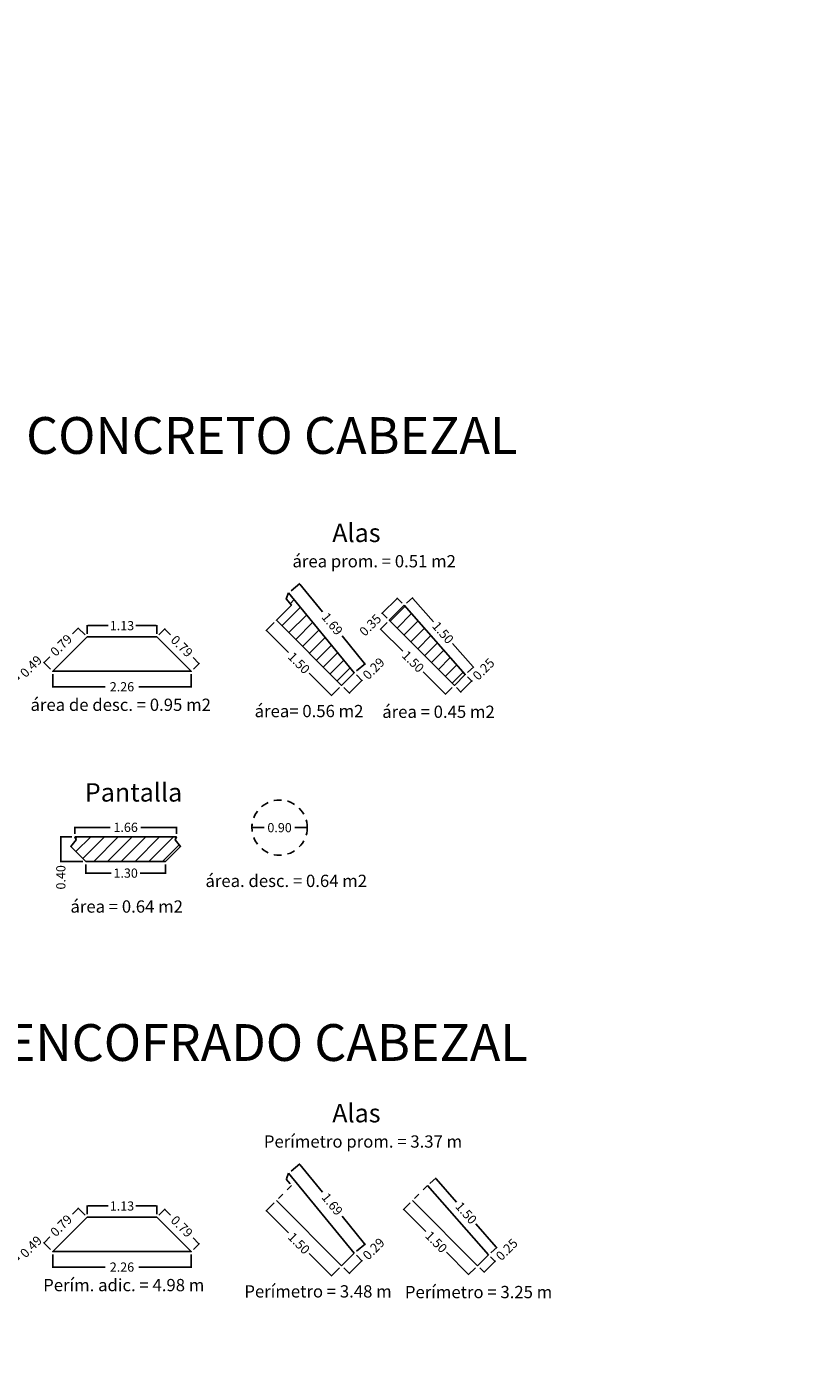
# Model space of a CAD drawing. Extents: x -99987 to 860705, y -97579 to 9373694.
# Drawn here: x -78 to -65, y 2371 to 2393 of the extents above; entities that cross this region are included whole.
import ezdxf

# ---------------------------------------------------------------- set-up
doc = ezdxf.new("R2010")
doc.units = 0
doc.linetypes.add('DASHED2', pattern=[0.375, 0.25, -0.125])
doc.layers.get('0').update_dxf_attribs({"linetype": 'CONTINUOUS'})
doc.layers.get('Defpoints').update_dxf_attribs({"linetype": 'CONTINUOUS'})
doc.layers.add('ORIG_SURFACE', color=7, linetype='CONTINUOUS')
doc.styles.add('Arial', font='arial.ttf')
doc.dimstyles.new('COTA', dxfattribs={"dimtxt": 0.15, "dimasz": 0.01, "dimexe": 0.01, "dimexo": 0.05, "dimgap": 0.05, "dimtad": 0, "dimzin": 0, "dimdsep": 46, "dimtxsty": 'Standard', "dimcen": 0.1, "dimclrd": 1, "dimclre": 1, "dimaunit": 1, "dimadec": 3, "dimazin": 0, "dimtfac": 1, "dimtofl": 0, "dimtmove": 0, "dimatfit": 3, "dimfxl": 1, "dimtolj": 1, "dimtzin": 0, "dimarcsym": 1})

# ---------------------------------------------------------------- blocks, each defined once
blk = doc.blocks.new('*D291')
at = {"color": 1, "lineweight": -2, "transparency": 16777216}
for p, q in [((-78.558, 2382.566), (-78.426, 2382.434)), ((-78.904, 2382.219), (-78.773, 2382.088))]:
    blk.add_line(p, q, dxfattribs=at)
at = {"color": 1, "linetype": 'Continuous', "lineweight": -2, "transparency": 16777216}
for p, q in [((-78.773, 2382.102), (-78.44, 2382.434)), ((-78.433, 2382.441), (-78.426, 2382.448))]:
    blk.add_line(p, q, dxfattribs=at)
at = {"color": 1, "transparency": 16777216}
for points in [[(-78.442, 2382.435), (-78.439, 2382.433), (-78.433, 2382.441)], [(-78.774, 2382.103), (-78.772, 2382.101), (-78.78, 2382.095)]]:
    blk.add_solid(points, dxfattribs=at)
at = {"layer": 'Defpoints', "color": 0, "transparency": 16777216}
for p in [(-78.593, 2382.601, 0.3), (-78.433, 2382.441), (-78.939, 2382.255, 0.3)]:
    blk.add_point(p, dxfattribs=at)
at = {"color": 0, "transparency": 16777216, "insert": (-78.241, 2382.634), "char_height": 0.15, "attachment_point": 5, "rotation": 45}
blk.add_mtext('\\A1;0.49', dxfattribs=at)
blk = doc.blocks.new('*D292')
at = {"color": 1, "lineweight": -2, "transparency": 16777216}
for p, q in [((-77.326, 2383.165), (-77.326, 2383.308)), ((-76.192, 2383.165), (-76.192, 2383.308))]:
    blk.add_line(p, q, dxfattribs=at)
at = {"color": 1, "linetype": 'Continuous', "lineweight": -2, "transparency": 16777216}
for p, q in [((-77.316, 2383.298), (-76.984, 2383.298)), ((-76.202, 2383.298), (-76.534, 2383.298))]:
    blk.add_line(p, q, dxfattribs=at)
at = {"color": 1, "transparency": 16777216}
for points in [[(-77.316, 2383.299), (-77.316, 2383.296), (-77.326, 2383.298)], [(-76.202, 2383.299), (-76.202, 2383.296), (-76.192, 2383.298)]]:
    blk.add_solid(points, dxfattribs=at)
at = {"layer": 'Defpoints', "color": 0, "transparency": 16777216}
for p in [(-76.192, 2383.298), (-77.326, 2383.115, 0.3), (-76.192, 2383.115, 0.3)]:
    blk.add_point(p, dxfattribs=at)
at = {"color": 0, "transparency": 16777216, "insert": (-76.759, 2383.298), "char_height": 0.15, "attachment_point": 5}
blk.add_mtext('\\A1;1.13', dxfattribs=at)
blk = doc.blocks.new('*D293')
at = {"color": 1, "lineweight": -2, "transparency": 16777216}
for p, q in [((-77.886, 2382.505), (-77.886, 2382.292)), ((-75.631, 2382.505), (-75.631, 2382.292))]:
    blk.add_line(p, q, dxfattribs=at)
at = {"color": 1, "linetype": 'Continuous', "lineweight": -2, "transparency": 16777216}
for p, q in [((-77.876, 2382.302), (-77.034, 2382.302)), ((-75.641, 2382.302), (-76.484, 2382.302))]:
    blk.add_line(p, q, dxfattribs=at)
at = {"color": 1, "transparency": 16777216}
for points in [[(-77.876, 2382.303), (-77.876, 2382.3), (-77.886, 2382.302)], [(-75.641, 2382.303), (-75.641, 2382.3), (-75.631, 2382.302)]]:
    blk.add_solid(points, dxfattribs=at)
at = {"layer": 'Defpoints', "color": 0, "transparency": 16777216}
for p in [(-77.886, 2382.555, 0.3), (-75.631, 2382.555, 0.3), (-75.631, 2382.302)]:
    blk.add_point(p, dxfattribs=at)
at = {"color": 0, "transparency": 16777216, "insert": (-76.759, 2382.302), "char_height": 0.15, "attachment_point": 5}
blk.add_mtext('\\A1;2.26', dxfattribs=at)
blk = doc.blocks.new('*D243')
at = {"color": 1, "linetype": 'Continuous', "lineweight": -2, "transparency": 16777216}
for p, q in [((-77.476, 2383.251), (-77.563, 2383.163)), ((-78.022, 2382.704), (-77.935, 2382.792))]:
    blk.add_line(p, q, dxfattribs=at)
at = {"color": 1, "lineweight": -2, "transparency": 16777216}
for p, q in [((-77.361, 2383.151), (-77.476, 2383.265)), ((-77.922, 2382.59), (-78.036, 2382.704))]:
    blk.add_line(p, q, dxfattribs=at)
at = {"color": 1, "transparency": 16777216}
for points in [[(-77.477, 2383.252), (-77.475, 2383.25), (-77.469, 2383.258)], [(-78.023, 2382.706), (-78.021, 2382.703), (-78.029, 2382.697)]]:
    blk.add_solid(points, dxfattribs=at)
at = {"layer": 'Defpoints', "color": 0, "transparency": 16777216}
for p in [(-77.326, 2383.115, 0.3), (-78.029, 2382.697), (-77.886, 2382.555, 0.3)]:
    blk.add_point(p, dxfattribs=at)
at = {"color": 0, "transparency": 16777216, "insert": (-77.749, 2382.978), "char_height": 0.15, "attachment_point": 5, "rotation": 45}
blk.add_mtext('\\A1;0.79', dxfattribs=at)
blk = doc.blocks.new('*D244')
at = {"color": 1, "lineweight": -2, "transparency": 16777216}
for p, q in [((-76.156, 2383.151), (-76.057, 2383.25)), ((-75.595, 2382.59), (-75.496, 2382.689))]:
    blk.add_line(p, q, dxfattribs=at)
at = {"color": 1, "linetype": 'Continuous', "lineweight": -2, "transparency": 16777216}
for p, q in [((-76.057, 2383.236), (-75.969, 2383.148)), ((-75.51, 2382.689), (-75.598, 2382.777))]:
    blk.add_line(p, q, dxfattribs=at)
at = {"color": 1, "transparency": 16777216}
for points in [[(-76.056, 2383.237), (-76.058, 2383.234), (-76.064, 2383.243)], [(-75.509, 2382.69), (-75.512, 2382.688), (-75.503, 2382.682)]]:
    blk.add_solid(points, dxfattribs=at)
at = {"layer": 'Defpoints', "color": 0, "transparency": 16777216}
for p in [(-76.192, 2383.115, 0.3), (-75.503, 2382.682), (-75.631, 2382.555, 0.3)]:
    blk.add_point(p, dxfattribs=at)
at = {"color": 0, "transparency": 16777216, "insert": (-75.784, 2382.962), "char_height": 0.15, "attachment_point": 5, "rotation": 315}
blk.add_mtext('\\A1;0.79', dxfattribs=at)
blk = doc.blocks.new('*D294')
at = {"color": 1, "lineweight": -2, "transparency": 16777216}
for p, q in [((-74.277, 2383.35), (-74.414, 2383.213)), ((-73.216, 2382.289), (-73.353, 2382.153))]:
    blk.add_line(p, q, dxfattribs=at)
at = {"color": 1, "linetype": 'Continuous', "lineweight": -2, "transparency": 16777216}
for p, q in [((-74.399, 2383.213), (-74.044, 2382.858)), ((-73.353, 2382.167), (-73.708, 2382.522))]:
    blk.add_line(p, q, dxfattribs=at)
at = {"color": 1, "transparency": 16777216}
for points in [[(-74.398, 2383.214), (-74.401, 2383.212), (-74.406, 2383.22)], [(-73.352, 2382.168), (-73.354, 2382.166), (-73.346, 2382.16)]]:
    blk.add_solid(points, dxfattribs=at)
at = {"layer": 'Defpoints', "color": 0, "transparency": 16777216}
for p in [(-74.242, 2383.385), (-73.346, 2382.16), (-73.181, 2382.325)]:
    blk.add_point(p, dxfattribs=at)
at = {"color": 0, "transparency": 16777216, "insert": (-73.876, 2382.69), "char_height": 0.15, "attachment_point": 5, "rotation": 315}
blk.add_mtext('\\A1;1.50', dxfattribs=at)
blk = doc.blocks.new('*D295')
at = {"color": 1, "lineweight": -2, "transparency": 16777216}
for p, q in [((-74.005, 2383.867), (-73.859, 2383.987)), ((-72.937, 2382.561), (-72.791, 2382.681))]:
    blk.add_line(p, q, dxfattribs=at)
at = {"color": 1, "linetype": 'Continuous', "lineweight": -2, "transparency": 16777216}
for p, q in [((-73.861, 2383.972), (-73.491, 2383.521)), ((-72.805, 2382.682), (-73.174, 2383.134))]:
    blk.add_line(p, q, dxfattribs=at)
at = {"color": 1, "transparency": 16777216}
for points in [[(-73.859, 2383.974), (-73.862, 2383.971), (-73.867, 2383.98)], [(-72.804, 2382.683), (-72.806, 2382.681), (-72.799, 2382.675)]]:
    blk.add_solid(points, dxfattribs=at)
at = {"layer": 'Defpoints', "color": 0, "transparency": 16777216}
for p in [(-74.044, 2383.835), (-72.799, 2382.675), (-72.976, 2382.53)]:
    blk.add_point(p, dxfattribs=at)
at = {"color": 0, "transparency": 16777216, "insert": (-73.333, 2383.327), "char_height": 0.15, "attachment_point": 5, "rotation": 309.2894}
blk.add_mtext('\\A1;1.69', dxfattribs=at)
blk = doc.blocks.new('*D245')
at = {"color": 1, "linetype": 'Continuous', "lineweight": -2, "transparency": 16777216}
for p, q in [((-73.049, 2382.207), (-72.859, 2382.398)), ((-72.852, 2382.405), (-72.844, 2382.413))]:
    blk.add_line(p, q, dxfattribs=at)
at = {"color": 1, "lineweight": -2, "transparency": 16777216}
for p, q in [((-72.94, 2382.494), (-72.844, 2382.398)), ((-73.145, 2382.289), (-73.049, 2382.193))]:
    blk.add_line(p, q, dxfattribs=at)
at = {"color": 1, "transparency": 16777216}
for points in [[(-72.86, 2382.4), (-72.857, 2382.397), (-72.852, 2382.405)], [(-73.051, 2382.209), (-73.048, 2382.206), (-73.057, 2382.2)]]:
    blk.add_solid(points, dxfattribs=at)
at = {"layer": 'Defpoints', "color": 0, "transparency": 16777216}
for p in [(-72.976, 2382.53), (-72.852, 2382.405), (-73.181, 2382.325)]:
    blk.add_point(p, dxfattribs=at)
at = {"color": 0, "transparency": 16777216, "insert": (-72.659, 2382.598), "char_height": 0.15, "attachment_point": 5, "rotation": 45}
blk.add_mtext('\\A1;0.29', dxfattribs=at)
blk = doc.blocks.new('*D296')
at = {"color": 1, "lineweight": -2, "transparency": 16777216}
for p, q in [((-72.123, 2383.663), (-72.018, 2383.755)), ((-71.13, 2382.534), (-71.025, 2382.626))]:
    blk.add_line(p, q, dxfattribs=at)
at = {"color": 1, "linetype": 'Continuous', "lineweight": -2, "transparency": 16777216}
for p, q in [((-72.019, 2383.741), (-71.686, 2383.362)), ((-71.039, 2382.627), (-71.372, 2383.006))]:
    blk.add_line(p, q, dxfattribs=at)
at = {"color": 1, "transparency": 16777216}
for points in [[(-72.018, 2383.742), (-72.021, 2383.739), (-72.026, 2383.748)], [(-71.038, 2382.628), (-71.041, 2382.626), (-71.033, 2382.62)]]:
    blk.add_solid(points, dxfattribs=at)
at = {"layer": 'Defpoints', "color": 0, "transparency": 16777216}
for p in [(-72.16, 2383.63, 0.063), (-71.033, 2382.62), (-71.167, 2382.501, 0.063)]:
    blk.add_point(p, dxfattribs=at)
at = {"color": 0, "transparency": 16777216, "insert": (-71.529, 2383.184), "char_height": 0.15, "attachment_point": 5, "rotation": 311.3566}
blk.add_mtext('\\A1;1.50', dxfattribs=at)
blk = doc.blocks.new('*D297')
at = {"color": 1, "lineweight": -2, "transparency": 16777216}
for p, q in [((-72.44, 2383.35), (-72.555, 2383.235)), ((-71.379, 2382.289), (-71.494, 2382.175))]:
    blk.add_line(p, q, dxfattribs=at)
at = {"color": 1, "linetype": 'Continuous', "lineweight": -2, "transparency": 16777216}
for p, q in [((-72.541, 2383.235), (-72.185, 2382.88)), ((-71.494, 2382.189), (-71.85, 2382.544))]:
    blk.add_line(p, q, dxfattribs=at)
at = {"color": 1, "transparency": 16777216}
for points in [[(-72.54, 2383.236), (-72.542, 2383.234), (-72.548, 2383.242)], [(-71.493, 2382.19), (-71.495, 2382.187), (-71.487, 2382.182)]]:
    blk.add_solid(points, dxfattribs=at)
at = {"layer": 'Defpoints', "color": 0, "transparency": 16777216}
for p in [(-72.405, 2383.385, 0.063), (-71.487, 2382.182), (-71.344, 2382.325, 0.063)]:
    blk.add_point(p, dxfattribs=at)
at = {"color": 0, "transparency": 16777216, "insert": (-72.017, 2382.712), "char_height": 0.15, "attachment_point": 5, "rotation": 315}
blk.add_mtext('\\A1;1.50', dxfattribs=at)
blk = doc.blocks.new('*D246')
at = {"color": 1, "linetype": 'Continuous', "lineweight": -2, "transparency": 16777216}
for p, q in [((-71.231, 2382.225), (-71.068, 2382.388)), ((-71.061, 2382.395), (-71.054, 2382.402))]:
    blk.add_line(p, q, dxfattribs=at)
at = {"color": 1, "lineweight": -2, "transparency": 16777216}
for p, q in [((-71.132, 2382.466), (-71.054, 2382.388)), ((-71.309, 2382.289), (-71.231, 2382.211))]:
    blk.add_line(p, q, dxfattribs=at)
at = {"color": 1, "transparency": 16777216}
for points in [[(-71.069, 2382.389), (-71.067, 2382.387), (-71.061, 2382.395)], [(-71.232, 2382.227), (-71.229, 2382.224), (-71.238, 2382.218)]]:
    blk.add_solid(points, dxfattribs=at)
at = {"layer": 'Defpoints', "color": 0, "transparency": 16777216}
for p in [(-71.167, 2382.501, 0.063), (-71.061, 2382.395), (-71.344, 2382.325, 0.063)]:
    blk.add_point(p, dxfattribs=at)
at = {"color": 0, "transparency": 16777216, "insert": (-70.868, 2382.588), "char_height": 0.15, "attachment_point": 5, "rotation": 45}
blk.add_mtext('\\A1;0.25', dxfattribs=at)
blk = doc.blocks.new('*D247')
at = {"color": 1, "linetype": 'Continuous', "lineweight": -2, "transparency": 16777216}
for p, q in [((-72.283, 2383.738), (-72.513, 2383.508)), ((-72.52, 2383.5), (-72.527, 2383.493))]:
    blk.add_line(p, q, dxfattribs=at)
at = {"color": 1, "lineweight": -2, "transparency": 16777216}
for p, q in [((-72.196, 2383.665), (-72.283, 2383.752)), ((-72.44, 2383.421), (-72.527, 2383.508))]:
    blk.add_line(p, q, dxfattribs=at)
at = {"color": 1, "transparency": 16777216}
for points in [[(-72.284, 2383.739), (-72.281, 2383.737), (-72.276, 2383.745)], [(-72.514, 2383.509), (-72.512, 2383.506), (-72.52, 2383.5)]]:
    blk.add_solid(points, dxfattribs=at)
at = {"layer": 'Defpoints', "color": 0, "transparency": 16777216}
for p in [(-72.52, 2383.5), (-72.16, 2383.63, 0.063), (-72.405, 2383.385, 0.063)]:
    blk.add_point(p, dxfattribs=at)
at = {"color": 0, "transparency": 16777216, "insert": (-72.713, 2383.308), "char_height": 0.15, "attachment_point": 5, "rotation": 45}
blk.add_mtext('\\A1;0.35', dxfattribs=at)
blk = doc.blocks.new('*D298')
at = {"color": 1, "lineweight": -2, "transparency": 16777216}
for p, q in [((-77.526, 2379.905), (-77.526, 2380.02)), ((-75.871, 2379.905), (-75.871, 2380.02))]:
    blk.add_line(p, q, dxfattribs=at)
at = {"color": 1, "linetype": 'Continuous', "lineweight": -2, "transparency": 16777216}
for p, q in [((-77.516, 2380.01), (-76.949, 2380.01)), ((-75.881, 2380.01), (-76.449, 2380.01))]:
    blk.add_line(p, q, dxfattribs=at)
at = {"color": 1, "transparency": 16777216}
for points in [[(-77.516, 2380.011), (-77.516, 2380.008), (-77.526, 2380.01)], [(-75.881, 2380.011), (-75.881, 2380.008), (-75.871, 2380.01)]]:
    blk.add_solid(points, dxfattribs=at)
at = {"layer": 'Defpoints', "color": 0, "transparency": 16777216}
for p in [(-75.871, 2380.01), (-77.526, 2379.855), (-75.871, 2379.855)]:
    blk.add_point(p, dxfattribs=at)
at = {"color": 0, "transparency": 16777216, "insert": (-76.699, 2380.01), "char_height": 0.15, "attachment_point": 5}
blk.add_mtext('\\A1;1.66', dxfattribs=at)
blk = doc.blocks.new('*D299')
at = {"color": 1, "lineweight": -2, "transparency": 16777216}
for p, q in [((-77.349, 2379.405), (-77.349, 2379.254)), ((-76.049, 2379.405), (-76.049, 2379.254))]:
    blk.add_line(p, q, dxfattribs=at)
at = {"color": 1, "linetype": 'Continuous', "lineweight": -2, "transparency": 16777216}
for p, q in [((-77.339, 2379.264), (-76.936, 2379.264)), ((-76.059, 2379.264), (-76.461, 2379.264))]:
    blk.add_line(p, q, dxfattribs=at)
at = {"color": 1, "transparency": 16777216}
for points in [[(-77.339, 2379.266), (-77.339, 2379.262), (-77.349, 2379.264)], [(-76.059, 2379.266), (-76.059, 2379.262), (-76.049, 2379.264)]]:
    blk.add_solid(points, dxfattribs=at)
at = {"layer": 'Defpoints', "color": 0, "transparency": 16777216}
for p in [(-77.349, 2379.455), (-76.049, 2379.455), (-76.049, 2379.264)]:
    blk.add_point(p, dxfattribs=at)
at = {"color": 0, "transparency": 16777216, "insert": (-76.699, 2379.264), "char_height": 0.15, "attachment_point": 5}
blk.add_mtext('\\A1;1.30', dxfattribs=at)
blk = doc.blocks.new('*D300')
at = {"color": 1, "lineweight": -2, "transparency": 16777216}
for p, q in [((-74.641, 2380.055), (-74.641, 2380.015)), ((-73.741, 2380.055), (-73.741, 2380.015))]:
    blk.add_line(p, q, dxfattribs=at)
at = {"color": 1, "linetype": 'Continuous', "lineweight": -2, "transparency": 16777216}
for p, q in [((-74.631, 2380.005), (-74.441, 2380.005)), ((-73.751, 2380.005), (-73.941, 2380.005))]:
    blk.add_line(p, q, dxfattribs=at)
at = {"color": 1, "transparency": 16777216}
for points in [[(-74.631, 2380.007), (-74.631, 2380.004), (-74.641, 2380.005)], [(-73.751, 2380.007), (-73.751, 2380.004), (-73.741, 2380.005)]]:
    blk.add_solid(points, dxfattribs=at)
at = {"layer": 'Defpoints', "color": 0, "transparency": 16777216}
for p in [(-74.641, 2380.005), (-73.741, 2380.005), (-73.741, 2380.005)]:
    blk.add_point(p, dxfattribs=at)
at = {"color": 0, "transparency": 16777216, "insert": (-74.191, 2380.005), "char_height": 0.15, "attachment_point": 5}
blk.add_mtext('\\A1;0.90', dxfattribs=at)
blk = doc.blocks.new('*D248')
at = {"color": 1, "lineweight": -2, "transparency": 16777216}
for p, q in [((-77.576, 2379.855), (-77.765, 2379.855)), ((-77.399, 2379.455), (-77.765, 2379.455))]:
    blk.add_line(p, q, dxfattribs=at)
at = {"color": 1, "linetype": 'Continuous', "lineweight": -2, "transparency": 16777216}
for p, q in [((-77.755, 2379.845), (-77.755, 2379.465)), ((-77.755, 2379.455), (-77.755, 2379.445))]:
    blk.add_line(p, q, dxfattribs=at)
at = {"color": 1, "transparency": 16777216}
for points in [[(-77.756, 2379.845), (-77.753, 2379.845), (-77.755, 2379.855)], [(-77.756, 2379.465), (-77.753, 2379.465), (-77.755, 2379.455)]]:
    blk.add_solid(points, dxfattribs=at)
at = {"layer": 'Defpoints', "color": 0, "transparency": 16777216}
for p in [(-77.526, 2379.855), (-77.755, 2379.455), (-77.349, 2379.455)]:
    blk.add_point(p, dxfattribs=at)
at = {"color": 0, "transparency": 16777216, "insert": (-77.755, 2379.195), "char_height": 0.15, "attachment_point": 5, "rotation": 90}
blk.add_mtext('\\A1;0.40', dxfattribs=at)
blk = doc.blocks.new('*D305')
at = {"color": 1, "lineweight": -2, "transparency": 16777216}
for p, q in [((-78.558, 2373.105), (-78.426, 2372.974)), ((-78.904, 2372.759), (-78.773, 2372.627))]:
    blk.add_line(p, q, dxfattribs=at)
at = {"color": 1, "linetype": 'Continuous', "lineweight": -2, "transparency": 16777216}
for p, q in [((-78.773, 2372.641), (-78.44, 2372.974)), ((-78.433, 2372.981), (-78.426, 2372.988))]:
    blk.add_line(p, q, dxfattribs=at)
at = {"color": 1, "transparency": 16777216}
for points in [[(-78.442, 2372.975), (-78.439, 2372.973), (-78.433, 2372.981)], [(-78.774, 2372.643), (-78.772, 2372.64), (-78.78, 2372.634)]]:
    blk.add_solid(points, dxfattribs=at)
at = {"layer": 'Defpoints', "color": 0, "transparency": 16777216}
for p in [(-78.593, 2373.14, 0.3), (-78.433, 2372.981), (-78.939, 2372.794, 0.3)]:
    blk.add_point(p, dxfattribs=at)
at = {"color": 0, "transparency": 16777216, "insert": (-78.241, 2373.173), "char_height": 0.15, "attachment_point": 5, "rotation": 45}
blk.add_mtext('\\A1;0.49', dxfattribs=at)
blk = doc.blocks.new('*D306')
at = {"color": 1, "lineweight": -2, "transparency": 16777216}
for p, q in [((-77.326, 2373.705), (-77.326, 2373.847)), ((-76.192, 2373.705), (-76.192, 2373.847))]:
    blk.add_line(p, q, dxfattribs=at)
at = {"color": 1, "linetype": 'Continuous', "lineweight": -2, "transparency": 16777216}
for p, q in [((-77.316, 2373.837), (-76.984, 2373.837)), ((-76.202, 2373.837), (-76.534, 2373.837))]:
    blk.add_line(p, q, dxfattribs=at)
at = {"color": 1, "transparency": 16777216}
for points in [[(-77.316, 2373.839), (-77.316, 2373.836), (-77.326, 2373.837)], [(-76.202, 2373.839), (-76.202, 2373.836), (-76.192, 2373.837)]]:
    blk.add_solid(points, dxfattribs=at)
at = {"layer": 'Defpoints', "color": 0, "transparency": 16777216}
for p in [(-76.192, 2373.837), (-77.326, 2373.655, 0.3), (-76.192, 2373.655, 0.3)]:
    blk.add_point(p, dxfattribs=at)
at = {"color": 0, "transparency": 16777216, "insert": (-76.759, 2373.837), "char_height": 0.15, "attachment_point": 5}
blk.add_mtext('\\A1;1.13', dxfattribs=at)
blk = doc.blocks.new('*D307')
at = {"color": 1, "lineweight": -2, "transparency": 16777216}
for p, q in [((-77.886, 2373.044), (-77.886, 2372.831)), ((-75.631, 2373.044), (-75.631, 2372.831))]:
    blk.add_line(p, q, dxfattribs=at)
at = {"color": 1, "linetype": 'Continuous', "lineweight": -2, "transparency": 16777216}
for p, q in [((-77.876, 2372.841), (-77.034, 2372.841)), ((-75.641, 2372.841), (-76.484, 2372.841))]:
    blk.add_line(p, q, dxfattribs=at)
at = {"color": 1, "transparency": 16777216}
for points in [[(-77.876, 2372.843), (-77.876, 2372.839), (-77.886, 2372.841)], [(-75.641, 2372.843), (-75.641, 2372.839), (-75.631, 2372.841)]]:
    blk.add_solid(points, dxfattribs=at)
at = {"layer": 'Defpoints', "color": 0, "transparency": 16777216}
for p in [(-77.886, 2373.094, 0.3), (-75.631, 2373.094, 0.3), (-75.631, 2372.841)]:
    blk.add_point(p, dxfattribs=at)
at = {"color": 0, "transparency": 16777216, "insert": (-76.759, 2372.841), "char_height": 0.15, "attachment_point": 5}
blk.add_mtext('\\A1;2.26', dxfattribs=at)
blk = doc.blocks.new('*D250')
at = {"color": 1, "linetype": 'Continuous', "lineweight": -2, "transparency": 16777216}
for p, q in [((-77.476, 2373.79), (-77.563, 2373.703)), ((-78.022, 2373.244), (-77.935, 2373.332))]:
    blk.add_line(p, q, dxfattribs=at)
at = {"color": 1, "lineweight": -2, "transparency": 16777216}
for p, q in [((-77.361, 2373.69), (-77.476, 2373.805)), ((-77.922, 2373.129), (-78.036, 2373.244))]:
    blk.add_line(p, q, dxfattribs=at)
at = {"color": 1, "transparency": 16777216}
for points in [[(-77.477, 2373.792), (-77.475, 2373.789), (-77.469, 2373.798)], [(-78.023, 2373.245), (-78.021, 2373.243), (-78.029, 2373.237)]]:
    blk.add_solid(points, dxfattribs=at)
at = {"layer": 'Defpoints', "color": 0, "transparency": 16777216}
for p in [(-77.326, 2373.655, 0.3), (-78.029, 2373.237), (-77.886, 2373.094, 0.3)]:
    blk.add_point(p, dxfattribs=at)
at = {"color": 0, "transparency": 16777216, "insert": (-77.749, 2373.517), "char_height": 0.15, "attachment_point": 5, "rotation": 45}
blk.add_mtext('\\A1;0.79', dxfattribs=at)
blk = doc.blocks.new('*D251')
at = {"color": 1, "lineweight": -2, "transparency": 16777216}
for p, q in [((-76.156, 2373.69), (-76.057, 2373.789)), ((-75.595, 2373.129), (-75.496, 2373.228))]:
    blk.add_line(p, q, dxfattribs=at)
at = {"color": 1, "linetype": 'Continuous', "lineweight": -2, "transparency": 16777216}
for p, q in [((-76.057, 2373.775), (-75.969, 2373.687)), ((-75.51, 2373.228), (-75.598, 2373.316))]:
    blk.add_line(p, q, dxfattribs=at)
at = {"color": 1, "transparency": 16777216}
for points in [[(-76.056, 2373.776), (-76.058, 2373.774), (-76.064, 2373.782)], [(-75.509, 2373.23), (-75.512, 2373.227), (-75.503, 2373.221)]]:
    blk.add_solid(points, dxfattribs=at)
at = {"layer": 'Defpoints', "color": 0, "transparency": 16777216}
for p in [(-76.192, 2373.655, 0.3), (-75.631, 2373.094, 0.3), (-75.503, 2373.221)]:
    blk.add_point(p, dxfattribs=at)
at = {"color": 0, "transparency": 16777216, "insert": (-75.784, 2373.502), "char_height": 0.15, "attachment_point": 5, "rotation": 315}
blk.add_mtext('\\A1;0.79', dxfattribs=at)
blk = doc.blocks.new('*D252')
at = {"color": 1, "lineweight": -2, "transparency": 16777216}
for p, q in [((-74.277, 2373.889), (-74.414, 2373.753)), ((-73.216, 2372.829), (-73.353, 2372.692))]:
    blk.add_line(p, q, dxfattribs=at)
at = {"color": 1, "linetype": 'Continuous', "lineweight": -2, "transparency": 16777216}
for p, q in [((-74.399, 2373.753), (-74.044, 2373.397)), ((-73.353, 2372.706), (-73.708, 2373.062))]:
    blk.add_line(p, q, dxfattribs=at)
at = {"color": 1, "transparency": 16777216}
for points in [[(-74.398, 2373.754), (-74.401, 2373.752), (-74.406, 2373.76)], [(-73.352, 2372.707), (-73.354, 2372.705), (-73.346, 2372.699)]]:
    blk.add_solid(points, dxfattribs=at)
at = {"layer": 'Defpoints', "color": 0, "transparency": 16777216}
for p in [(-74.242, 2373.925), (-73.181, 2372.864), (-73.346, 2372.699)]:
    blk.add_point(p, dxfattribs=at)
at = {"color": 0, "transparency": 16777216, "insert": (-73.876, 2373.229), "char_height": 0.15, "attachment_point": 5, "rotation": 315}
blk.add_mtext('\\A1;1.50', dxfattribs=at)
blk = doc.blocks.new('*D253')
at = {"color": 1, "lineweight": -2, "transparency": 16777216}
for p, q in [((-74.005, 2374.406), (-73.859, 2374.526)), ((-72.937, 2373.101), (-72.791, 2373.22))]:
    blk.add_line(p, q, dxfattribs=at)
at = {"color": 1, "linetype": 'Continuous', "lineweight": -2, "transparency": 16777216}
for p, q in [((-73.861, 2374.512), (-73.491, 2374.06)), ((-72.805, 2373.222), (-73.174, 2373.673))]:
    blk.add_line(p, q, dxfattribs=at)
at = {"color": 1, "transparency": 16777216}
for points in [[(-73.859, 2374.513), (-73.862, 2374.511), (-73.867, 2374.52)], [(-72.804, 2373.223), (-72.806, 2373.221), (-72.799, 2373.214)]]:
    blk.add_solid(points, dxfattribs=at)
at = {"layer": 'Defpoints', "color": 0, "transparency": 16777216}
for p in [(-74.044, 2374.375), (-72.976, 2373.069), (-72.799, 2373.214)]:
    blk.add_point(p, dxfattribs=at)
at = {"color": 0, "transparency": 16777216, "insert": (-73.333, 2373.867), "char_height": 0.15, "attachment_point": 5, "rotation": 309.2894}
blk.add_mtext('\\A1;1.69', dxfattribs=at)
blk = doc.blocks.new('*D254')
at = {"color": 1, "lineweight": -2, "transparency": 16777216}
for p, q in [((-72.94, 2373.034), (-72.844, 2372.938)), ((-73.145, 2372.829), (-73.049, 2372.733))]:
    blk.add_line(p, q, dxfattribs=at)
at = {"color": 1, "linetype": 'Continuous', "lineweight": -2, "transparency": 16777216}
for p, q in [((-73.049, 2372.747), (-72.859, 2372.938)), ((-72.852, 2372.945), (-72.844, 2372.952))]:
    blk.add_line(p, q, dxfattribs=at)
at = {"color": 1, "transparency": 16777216}
for points in [[(-72.86, 2372.939), (-72.857, 2372.937), (-72.852, 2372.945)], [(-73.051, 2372.748), (-73.048, 2372.746), (-73.057, 2372.74)]]:
    blk.add_solid(points, dxfattribs=at)
at = {"layer": 'Defpoints', "color": 0, "transparency": 16777216}
for p in [(-72.976, 2373.069), (-73.181, 2372.864), (-72.852, 2372.945)]:
    blk.add_point(p, dxfattribs=at)
at = {"color": 0, "transparency": 16777216, "insert": (-72.659, 2373.138), "char_height": 0.15, "attachment_point": 5, "rotation": 45}
blk.add_mtext('\\A1;0.29', dxfattribs=at)
blk = doc.blocks.new('*D255')
at = {"color": 1, "lineweight": -2, "transparency": 16777216}
for p, q in [((-71.744, 2374.202), (-71.64, 2374.294)), ((-70.751, 2373.074), (-70.647, 2373.166))]:
    blk.add_line(p, q, dxfattribs=at)
at = {"color": 1, "linetype": 'Continuous', "lineweight": -2, "transparency": 16777216}
for p, q in [((-71.641, 2374.28), (-71.308, 2373.902)), ((-70.661, 2373.167), (-70.994, 2373.545))]:
    blk.add_line(p, q, dxfattribs=at)
at = {"color": 1, "transparency": 16777216}
for points in [[(-71.64, 2374.281), (-71.642, 2374.279), (-71.647, 2374.288)], [(-70.66, 2373.168), (-70.662, 2373.166), (-70.654, 2373.159)]]:
    blk.add_solid(points, dxfattribs=at)
at = {"layer": 'Defpoints', "color": 0, "transparency": 16777216}
for p in [(-71.782, 2374.169, 0.063), (-70.789, 2373.041, 0.063), (-70.654, 2373.159)]:
    blk.add_point(p, dxfattribs=at)
at = {"color": 0, "transparency": 16777216, "insert": (-71.151, 2373.723), "char_height": 0.15, "attachment_point": 5, "rotation": 311.3566}
blk.add_mtext('\\A1;1.50', dxfattribs=at)
blk = doc.blocks.new('*D256')
at = {"color": 1, "lineweight": -2, "transparency": 16777216}
for p, q in [((-72.062, 2373.889), (-72.176, 2373.775)), ((-71.001, 2372.829), (-71.116, 2372.714))]:
    blk.add_line(p, q, dxfattribs=at)
at = {"color": 1, "linetype": 'Continuous', "lineweight": -2, "transparency": 16777216}
for p, q in [((-72.162, 2373.775), (-71.807, 2373.419)), ((-71.116, 2372.728), (-71.471, 2373.083))]:
    blk.add_line(p, q, dxfattribs=at)
at = {"color": 1, "transparency": 16777216}
for points in [[(-72.161, 2373.776), (-72.163, 2373.773), (-72.169, 2373.782)], [(-71.115, 2372.729), (-71.117, 2372.727), (-71.109, 2372.721)]]:
    blk.add_solid(points, dxfattribs=at)
at = {"layer": 'Defpoints', "color": 0, "transparency": 16777216}
for p in [(-72.026, 2373.925, 0.063), (-70.966, 2372.864, 0.063), (-71.109, 2372.721)]:
    blk.add_point(p, dxfattribs=at)
at = {"color": 0, "transparency": 16777216, "insert": (-71.639, 2373.251), "char_height": 0.15, "attachment_point": 5, "rotation": 315}
blk.add_mtext('\\A1;1.50', dxfattribs=at)
blk = doc.blocks.new('*D257')
at = {"color": 1, "lineweight": -2, "transparency": 16777216}
for p, q in [((-70.93, 2372.829), (-70.852, 2372.751)), ((-70.754, 2373.006), (-70.675, 2372.928))]:
    blk.add_line(p, q, dxfattribs=at)
at = {"color": 1, "linetype": 'Continuous', "lineweight": -2, "transparency": 16777216}
for p, q in [((-70.852, 2372.765), (-70.69, 2372.928)), ((-70.683, 2372.935), (-70.675, 2372.942))]:
    blk.add_line(p, q, dxfattribs=at)
at = {"color": 1, "transparency": 16777216}
for points in [[(-70.691, 2372.929), (-70.688, 2372.926), (-70.683, 2372.935)], [(-70.853, 2372.766), (-70.851, 2372.764), (-70.859, 2372.758)]]:
    blk.add_solid(points, dxfattribs=at)
at = {"layer": 'Defpoints', "color": 0, "transparency": 16777216}
for p in [(-70.789, 2373.041, 0.063), (-70.966, 2372.864, 0.063), (-70.683, 2372.935)]:
    blk.add_point(p, dxfattribs=at)
at = {"color": 0, "transparency": 16777216, "insert": (-70.49, 2373.127), "char_height": 0.15, "attachment_point": 5, "rotation": 45}
blk.add_mtext('\\A1;0.25', dxfattribs=at)

msp = doc.modelspace()

# ---------------------------------------------------------------- hatches: boundary and pattern name
h = msp.add_hatch()
h.set_pattern_fill('ANSI31', color=8, scale=0.05, style=0)
h.set_pattern_definition([(45, (105.35015, -518.10114), (-0.1122532015, 0.1122532015), [])])
h.paths.add_polyline_path([(-74.044, 2383.8353), (-74.0837, 2383.7353), (-73.9972, 2383.6296), (-74.2415, 2383.3853), (-73.1808, 2382.3247), (-72.9758, 2382.5297)])
h = msp.add_hatch()
h.set_pattern_fill('ANSI31', color=8, scale=0.05, style=0)
h.set_pattern_definition([(45, (104.57166, -518.10114), (-0.1122532015, 0.1122532015), [])])
h.paths.add_polyline_path([(-72.1604, 2383.6296), (-72.4047, 2383.3853), (-71.344, 2382.3247), (-71.1673, 2382.5014)])
h = msp.add_hatch()
h.set_pattern_fill('ANSI31', color=8, scale=0.05, style=0)
h.set_pattern_definition([(45, (96.5789, -521.8118), (-0.1122532015, 0.1122532015), [])])
h.paths.add_polyline_path([(-75.8712, 2379.8545), (-77.5265, 2379.8545), (-77.5066, 2379.8045), (-77.5931, 2379.6989), (-77.3488, 2379.4545), (-76.0488, 2379.4545), (-75.8045, 2379.6989), (-75.891, 2379.8045)])

# ---------------------------------------------------------------- linework, layer by layer
at = {"color": 7, "linetype": 'DASHED2', "ltscale": 0.2}
for p, q in [((-74.044, 2374.3748), (-74.0837, 2374.2748)), ((-74.0837, 2374.2748), (-73.9972, 2374.1691))]:
    msp.add_line(p, q, dxfattribs=at)
at = {"color": 7, "linetype": 'DASHED2', "ltscale": 0.4}
for p, q in [((-73.9972, 2374.1691), (-74.2415, 2373.9248)), ((-71.782, 2374.1691, 0.0626), (-72.0263, 2373.9248, 0.0626))]:
    msp.add_line(p, q, dxfattribs=at)
msp.add_circle((13.1602, 2420.8904), 100000)
at = {"color": 7, "linetype": 'DASHED2', "ltscale": 0.5}
msp.add_circle((-74.1906, 2380.0054, -0.4), 0.45, dxfattribs=at)
at = {"layer": 'ORIG_SURFACE', "color": 7}
for p, q in [((-72.9758, 2373.0692), (-74.044, 2374.3748)), ((-70.7889, 2373.0409, 0.0626), (-71.782, 2374.1691, 0.0626)), ((-74.2415, 2373.9248), (-73.1808, 2372.8641)), ((-72.0263, 2373.9248, 0.0626), (-70.9656, 2372.8641, 0.0626)), ((-73.1808, 2372.8641), (-72.9758, 2373.0692)), ((-70.9656, 2372.8641, 0.0626), (-70.7889, 2373.0409, 0.0626))]:
    msp.add_line(p, q, dxfattribs=at)
for points in [[(-74.044, 2383.8353), (-74.0837, 2383.7353), (-73.9972, 2383.6296), (-74.2415, 2383.3853), (-73.1808, 2382.3247), (-72.9758, 2382.5297)], [(-77.3258, 2383.1152), (-77.8865, 2382.5545), (-75.6308, 2382.5545), (-76.1915, 2383.1152)], [(-77.5265, 2379.8545), (-75.8712, 2379.8545), (-75.891, 2379.8045), (-75.8045, 2379.6989), (-76.0488, 2379.4545), (-77.3488, 2379.4545), (-77.5931, 2379.6989), (-77.5066, 2379.8045)], [(-77.3258, 2373.6547), (-77.8865, 2373.094), (-75.6308, 2373.094), (-76.1915, 2373.6547)]]:
    msp.add_lwpolyline(points, close=True, dxfattribs=at)
at = {"layer": 'ORIG_SURFACE', "color": 7, "elevation": 0.0626}
msp.add_lwpolyline([(-72.1604, 2383.6296), (-72.4047, 2383.3853), (-71.344, 2382.3247), (-71.1673, 2382.5014)], close=True, dxfattribs=at)
at = {"layer": 'ORIG_SURFACE', "color": 7}
msp.add_lwpolyline([(-77.5265, 2379.8545), (-77.5066, 2379.8045), (-77.5931, 2379.6989), (-77.3488, 2379.4545), (-76.0488, 2379.4545), (-75.8045, 2379.6989), (-75.891, 2379.8045), (-75.8712, 2379.8545)], dxfattribs=at)

# ---------------------------------------------------------------- texts
at = {"attachment_point": 1, "style": 'Arial'}
for s, width, insert, char_height in [('METRADO DE CONCRETO CABEZAL', 16.683515, (-83.5574, 2386.6986), 0.6), ('{\\fArial|b0|i0|c162|p34;Al}as', 0.075567, (-73.3331, 2384.9611, 89.9307), 0.3), ('Pantalla', 0.075567, (-77.364, 2380.7302, -0.4), 0.3), ('{\\fArial|b0|i0|c162|p34;METRADO DE }ENCOFRADO{\\fArial|b0|i0|c162|p34; }CABEZAL', 16.683515, (-83.8884, 2376.8019), 0.6), ('{\\fArial|b0|i0|c162|p34;Al}as', 0.075567, (-73.3331, 2375.5006, 89.9307), 0.3)]:
    msp.add_mtext_dynamic_manual_height_columns(s, width=width, gutter_width=1.6, heights=[0], dxfattribs=dict(at, insert=insert, char_height=char_height))
at = {"linetype": 'Continuous', "char_height": 0.2, "attachment_point": 1, "style": 'Arial'}
for s, width, insert in [('{\\fArial|b0|i0|c204|p34;área prom. = 0.}51{\\fArial|b0|i0|c204|p34; m2}', 2.710482, (-73.9816, 2384.4486, 35.9723)), ('{\\fArial|b0|i0|c204|p34;área de desc. = }0.95{\\fArial|b0|i0|c204|p34; m2}', 3.976343, (-78.249, 2382.1082)), ('{\\fArial|b0|i0|c204|p34;área= 0.56 m2}', 2.710482, (-74.5973, 2382.0056, -17.9861)), ('{\\fArial|b0|i0|c204|p34;área = 0.45 m2}', 2.710482, (-72.519, 2381.9943, -17.9861)), ('{\\fArial|b0|i0|c204|p34;área. desc. = }0.64{\\fArial|b0|i0|c204|p34; m}2', 3.429909, (-75.3993, 2379.2373, -0.4)), ('{\\fArial|b0|i0|c204|p34;área = 0.}64{\\fArial|b0|i0|c204|p34; m2}', 2.710482, (-77.5989, 2378.8193, -0.4)), ('{\\fArial|b0|i0|c204|p34;Perímetro prom. = 3.}37{\\fArial|b0|i0|c204|p34; m}', 3.817014, (-74.4474, 2374.9881, 35.9723)), ('{\\fArial|b0|i0|c204|p34;Perím. adic. = }4.98{\\fArial|b0|i0|c204|p34; m}', 3.976343, (-78.0426, 2372.6477)), ('{\\fArial|b0|i0|c204|p34;Perímetro = }3.48{\\fArial|b0|i0|c204|p34; m}', 2.710482, (-74.7653, 2372.545, -17.9861)), ('{\\fArial|b0|i0|c204|p34;Perímetro = 3.}2{\\fArial|b0|i0|c204|p34;5 m}', 2.710482, (-72.1497, 2372.5337, -17.5236))]:
    msp.add_mtext_dynamic_manual_height_columns(s, width=width, gutter_width=1.6, heights=[0], dxfattribs=dict(at, insert=insert))

# ---------------------------------------------------------------- dimensions: what is measured, and where the dimension line sits
for p1, p2, distance, picture, middle in [((-74.044, 2383.8353), (-72.9758, 2382.5297), 0.2288, '*D295', (-73.3328, 2383.3274)), ((-72.1604, 2383.6296, 0.0626), (-72.4047, 2383.3853, 0.0626), -0.1629, '*D247', (-72.7126, 2383.3078)), ((-72.1604, 2383.6296, 0.0626), (-71.1673, 2382.5014, 0.0626), 0.1792, '*D296', (-71.5293, 2383.184)), ((-77.3258, 2383.1152), (-77.8865, 2382.5545), -0.2021, '*D243', (-77.749, 2382.9778, -0.3)), ((-77.3258, 2383.1152), (-76.1915, 2383.1152), 0.1826, '*D292', (-76.7587, 2383.2978, -0.3)), ((-76.1915, 2383.1152), (-75.6308, 2382.5545), 0.1802, '*D244', (-75.7838, 2382.9623, -0.3)), ((-74.2415, 2383.3853), (-73.1808, 2382.3247), -0.2333, '*D294', (-73.8762, 2382.69)), ((-72.4047, 2383.3853, 0.0626), (-71.344, 2382.3247, 0.0626), -0.2023, '*D297', (-72.0174, 2382.7119)), ((-78.9395, 2382.2545), (-78.593, 2382.601), -0.2259, '*D291', (-78.2406, 2382.634, -0.3)), ((-73.1808, 2382.3247), (-72.9758, 2382.5297), -0.1757, '*D245', (-72.6588, 2382.5981)), ((-71.344, 2382.3247, 0.0626), (-71.1673, 2382.5014, 0.0626), -0.1504, '*D246', (-70.8683, 2382.5878)), ((-77.8865, 2382.5545), (-75.6308, 2382.5545), -0.253, '*D293', (-76.7587, 2382.3016, -0.3)), ((-74.044, 2374.3748), (-72.9758, 2373.0692), 0.2288, '*D253', (-73.3328, 2373.8669)), ((-71.782, 2374.1691, 0.0626), (-70.7889, 2373.0409, 0.0626), 0.1792, '*D255', (-71.1509, 2373.7234)), ((-77.3258, 2373.6547), (-76.1915, 2373.6547), 0.1826, '*D306', (-76.7587, 2373.8373, -0.3)), ((-74.2415, 2373.9248), (-73.1808, 2372.8641), -0.2333, '*D252', (-73.8762, 2373.2295)), ((-72.0263, 2373.9248, 0.0626), (-70.9656, 2372.8641, 0.0626), -0.2023, '*D256', (-71.639, 2373.2514)), ((-77.3258, 2373.6547), (-77.8865, 2373.094), -0.2021, '*D250', (-77.749, 2373.5172, -0.3)), ((-76.1915, 2373.6547), (-75.6308, 2373.094), 0.1802, '*D251', (-75.7838, 2373.5018, -0.3)), ((-78.9395, 2372.794), (-78.593, 2373.1405), -0.2259, '*D305', (-78.2406, 2373.1735, -0.3)), ((-73.1808, 2372.8641), (-72.9758, 2373.0692), -0.1757, '*D254', (-72.6588, 2373.1376)), ((-70.9656, 2372.8641, 0.0626), (-70.7889, 2373.0409, 0.0626), -0.1504, '*D257', (-70.4899, 2373.1273)), ((-77.8865, 2373.094), (-75.6308, 2373.094), -0.253, '*D307', (-76.7587, 2372.841, -0.3))]:
    dim = msp.add_aligned_dim(p1=p1, p2=p2, distance=distance, dimstyle='COTA')
    dim.commit()
    dim.dimension.update_dxf_attribs({"geometry": picture, "text_midpoint": middle})
for base, p1, p2, picture, middle in [((-75.8712, 2380.0097), (-77.5265, 2379.8545), (-75.8712, 2379.8545), '*D298', (-76.6988, 2380.0097)), ((-73.7406, 2380.0054, -0.4), (-74.6406, 2380.0054, -0.4), (-73.7406, 2380.0054, -0.4), '*D300', (-74.1906, 2380.0054, -0.4)), ((-76.0488, 2379.264), (-77.3488, 2379.4545), (-76.0488, 2379.4545), '*D299', (-76.6988, 2379.264))]:
    dim = msp.add_linear_dim(base=base, p1=p1, p2=p2, dimstyle='COTA')
    dim.commit()
    dim.dimension.update_dxf_attribs({"geometry": picture, "text_midpoint": middle})
dim = msp.add_linear_dim(base=(-77.7546, 2379.4545), p1=(-77.5265, 2379.8545), p2=(-77.3488, 2379.4545), angle=90, dimstyle='COTA')
dim.commit()
dim.dimension.update_dxf_attribs({"geometry": '*D248', "text_midpoint": (-77.7546, 2379.1945)})

doc.saveas('drawing.dxf')
